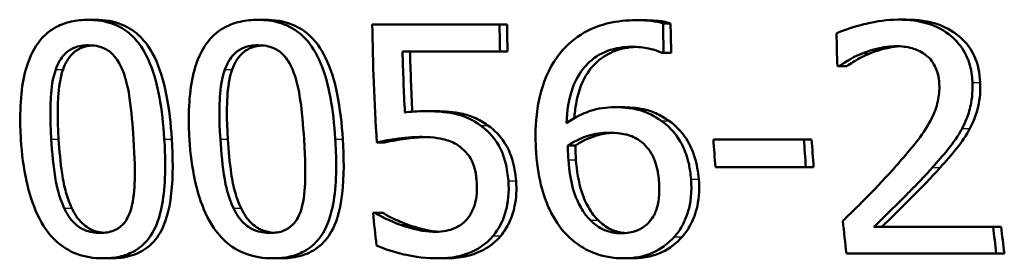
# Model space of a CAD drawing. Units: millimetres. Extents: x 0 to 2100, y 0 to 2970.
# Drawn here: x 632 to 642, y 1534 to 1536 of the extents above; entities that cross this region are included whole.
import ezdxf

# ---------------------------------------------------------------- set-up
doc = ezdxf.new("R2010")
doc.units = ezdxf.units.MM
doc.header["$LTSCALE"] = 10
doc.layers.add('Visible Edges(ISO)', color=7, linetype='Continuous', lineweight=50)
doc.layers.add('Visible Tangent Edges(ISO)', color=7, linetype='Continuous', lineweight=25)

msp = doc.modelspace()

# ---------------------------------------------------------------- linework, layer by layer
at = {"layer": 'Visible Edges(ISO)'}
for p, q in [((632.33, 1536.303), (632.41, 1536.303)), ((634.178, 1536.303), (634.259, 1536.303)), ((638.298, 1536.299), (638.38, 1536.299)), ((638.591, 1536.264), (638.673, 1536.264)), ((641.152, 1536.305), (641.236, 1536.305)), ((635.425, 1536.252), (636.811, 1536.252)), ((636.811, 1536.252), (636.892, 1536.252)), ((636.816, 1535.959), (635.755, 1535.959)), ((636.816, 1535.959), (636.898, 1535.959)), ((638.597, 1535.942), (638.583, 1535.942)), ((638.597, 1535.942), (638.68, 1535.942)), ((640.508, 1535.799), (640.489, 1535.799)), ((640.508, 1535.799), (640.592, 1535.799)), ((636.008, 1535.306), (636.09, 1535.306)), ((638.065, 1535.349), (638.147, 1535.349)), ((639.139, 1534.998), (640.125, 1534.998)), ((640.125, 1534.998), (640.209, 1534.998)), ((635.475, 1534.964), (635.557, 1534.964)), ((637.555, 1534.933), (637.638, 1534.933)), ((640.146, 1534.694), (639.161, 1534.694)), ((640.146, 1534.694), (640.231, 1534.694)), ((635.434, 1534.196), (635.458, 1534.196)), ((635.458, 1534.196), (635.541, 1534.196)), ((635.742, 1534.062), (635.826, 1534.062)), ((640.885, 1534.042), (642.186, 1534.042)), ((642.186, 1534.042), (642.273, 1534.042)), ((632.495, 1533.7), (632.578, 1533.7)), ((634.344, 1533.7), (634.428, 1533.7)), ((636.146, 1533.7), (636.231, 1533.7)), ((638.165, 1533.7), (638.25, 1533.7)), ((642.219, 1533.752), (640.588, 1533.752)), ((642.219, 1533.752), (642.307, 1533.752))]:
    msp.add_line(p, q, dxfattribs=at)
for points, knots in [([(632.33, 1536.303), (632.268, 1536.303), (632.206, 1536.297), (632.09, 1536.271), (632.037, 1536.252), (631.916, 1536.188), (631.856, 1536.138), (631.745, 1536), (631.698, 1535.908), (631.608, 1535.615), (631.586, 1535.392), (631.594, 1535.09), (631.596, 1535.045), (631.599, 1535)], [-0.2455053, -0.2455053, -0.2455053, -0.2455053, -0.2128474, -0.2128474, -0.1830779, -0.1830779, -0.1412332, -0.1412332, -0.0915117, -0.0915117, -0.0136227, -0.0136227, 0, 0, 0, 0]), ([(633.161, 1535.002), (633.14, 1535.329), (633.093, 1535.611), (632.952, 1535.955), (632.897, 1536.031), (632.807, 1536.137), (632.746, 1536.188), (632.592, 1536.269), (632.503, 1536.291), (632.385, 1536.302), (632.358, 1536.303), (632.33, 1536.303)], [-0.1087218, -0.1087218, -0.1087218, -0.1087218, -0.0789742, -0.0789742, -0.061526, -0.061526, -0.0369213, -0.0369213, -0.0084247, -0.0084247, 0, 0, 0, 0]), ([(632.41, 1536.303), (632.51, 1536.303), (632.609, 1536.288), (632.777, 1536.219), (632.844, 1536.174), (632.951, 1536.067), (633.003, 1535.999), (633.114, 1535.773), (633.154, 1535.63), (633.214, 1535.333), (633.231, 1535.164), (633.242, 1535.002)], [0, 0, 0, 0, 0.0308723, 0.0308723, 0.055865, 0.055865, 0.0767064, 0.0767064, 0.1028807, 0.1028807, 0.1333763, 0.1333763, 0.1333763, 0.1333763]), ([(634.178, 1536.303), (634.114, 1536.303), (634.05, 1536.297), (633.931, 1536.27), (633.876, 1536.251), (633.753, 1536.186), (633.692, 1536.135), (633.582, 1535.998), (633.534, 1535.906), (633.444, 1535.611), (633.422, 1535.39), (633.429, 1535.091), (633.432, 1535.046), (633.434, 1535)], [-0.2536423, -0.2536423, -0.2536423, -0.2536423, -0.2183868, -0.2183868, -0.1863002, -0.1863002, -0.1418611, -0.1418611, -0.0906591, -0.0906591, -0.0137652, -0.0137652, 0, 0, 0, 0]), ([(635.022, 1535.002), (635.002, 1535.326), (634.955, 1535.606), (634.812, 1535.951), (634.756, 1536.028), (634.665, 1536.135), (634.603, 1536.186), (634.446, 1536.268), (634.356, 1536.291), (634.234, 1536.302), (634.206, 1536.303), (634.178, 1536.303)], [-0.108845, -0.108845, -0.108845, -0.108845, -0.0796874, -0.0796874, -0.0622559, -0.0622559, -0.0373939, -0.0373939, -0.0085821, -0.0085821, 0, 0, 0, 0]), ([(634.259, 1536.303), (634.36, 1536.303), (634.461, 1536.288), (634.633, 1536.218), (634.701, 1536.173), (634.809, 1536.066), (634.863, 1535.997), (634.975, 1535.77), (635.015, 1535.629), (635.075, 1535.333), (635.093, 1535.165), (635.104, 1535.002)], [0, 0, 0, 0, 0.0311512, 0.0311512, 0.0564111, 0.0564111, 0.0772858, 0.0772858, 0.1026094, 0.1026094, 0.1325528, 0.1325528, 0.1325528, 0.1325528]), ([(638.298, 1536.299), (638.196, 1536.299), (638.093, 1536.289), (637.922, 1536.248), (637.832, 1536.219), (637.63, 1536.104), (637.541, 1536.029), (637.457, 1535.923), (637.447, 1535.909), (637.437, 1535.896)], [-0.1235978, -0.1235978, -0.1235978, -0.1235978, -0.0752704, -0.0752704, -0.0410428, -0.0410428, -0.0050654, -0.0050654, 0, 0, 0, 0]), ([(638.591, 1536.264), (638.516, 1536.289), (638.423, 1536.298), (638.311, 1536.299), (638.304, 1536.299), (638.298, 1536.299)], [-0.03389576, -0.03389576, -0.03389576, -0.03389576, -0.00187631, -0.00187631, 0, 0, 0, 0]), ([(638.38, 1536.299), (638.429, 1536.299), (638.479, 1536.297), (638.564, 1536.289), (638.619, 1536.282), (638.673, 1536.264)], [0, 0, 0, 0, 0.01480826, 0.01480826, 0.02581234, 0.02581234, 0.02581234, 0.02581234]), ([(641.152, 1536.305), (641.035, 1536.305), (640.918, 1536.288), (640.743, 1536.246), (640.61, 1536.211), (640.497, 1536.163), (640.489, 1536.159), (640.48, 1536.155)], [-0.1012861, -0.1012861, -0.1012861, -0.1012861, -0.0370418, -0.0370418, -0.0027812, -0.0027812, 0, 0, 0, 0]), ([(641.96, 1535.618), (641.959, 1535.628), (641.959, 1535.637), (641.953, 1535.719), (641.94, 1535.79), (641.887, 1535.936), (641.845, 1536.005), (641.742, 1536.118), (641.675, 1536.176), (641.47, 1536.272), (641.352, 1536.296), (641.207, 1536.304), (641.179, 1536.305), (641.152, 1536.305)], [-0.1518637, -0.1518637, -0.1518637, -0.1518637, -0.1475148, -0.1475148, -0.1140475, -0.1140475, -0.076067, -0.076067, -0.0437171, -0.0437171, -0.0082261, -0.0082261, 0, 0, 0, 0]), ([(641.236, 1536.305), (641.359, 1536.305), (641.485, 1536.29), (641.687, 1536.215), (641.765, 1536.169), (641.895, 1536.05), (641.943, 1535.985), (642.021, 1535.818), (642.04, 1535.719), (642.044, 1535.618)], [0, 0, 0, 0, 0.03708, 0.03708, 0.0647443, 0.0647443, 0.089631, 0.089631, 0.1198113, 0.1198113, 0.1198113, 0.1198113]), ([(631.979, 1535.762), (631.99, 1535.794), (632.004, 1535.826), (632.037, 1535.882), (632.055, 1535.906), (632.113, 1535.965), (632.149, 1535.985), (632.228, 1536.018), (632.282, 1536.025), (632.335, 1536.025)], [-0.03904978, -0.03904978, -0.03904978, -0.03904978, -0.03249379, -0.03249379, -0.02658821, -0.02658821, -0.01656234, -0.01656234, 0, 0, 0, 0]), ([(632.375, 1536.024), (632.335, 1536.021), (632.296, 1536.013), (632.229, 1535.986), (632.193, 1535.965), (632.136, 1535.907), (632.118, 1535.883), (632.084, 1535.826), (632.07, 1535.795), (632.058, 1535.762)], [0.00412795, 0.00412795, 0.00412795, 0.00412795, 0.01642718, 0.01642718, 0.02673068, 0.02673068, 0.03294995, 0.03294995, 0.03988616, 0.03988616, 0.03988616, 0.03988616]), ([(632.335, 1536.025), (632.364, 1536.025), (632.394, 1536.023), (632.45, 1536.013), (632.475, 1536.005), (632.524, 1535.984), (632.563, 1535.963), (632.646, 1535.876), (632.677, 1535.823), (632.701, 1535.766)], [-0.07453188, -0.07453188, -0.07453188, -0.07453188, -0.05441402, -0.05441402, -0.0362351, -0.0362351, -0.0183907, -0.0183907, 0, 0, 0, 0]), ([(633.82, 1535.762), (633.832, 1535.794), (633.846, 1535.826), (633.88, 1535.881), (633.898, 1535.906), (633.957, 1535.965), (633.994, 1535.985), (634.074, 1536.018), (634.129, 1536.025), (634.183, 1536.025)], [-0.03886792, -0.03886792, -0.03886792, -0.03886792, -0.03245267, -0.03245267, -0.02666585, -0.02666585, -0.0167027, -0.0167027, 0, 0, 0, 0]), ([(634.223, 1536.024), (634.183, 1536.021), (634.143, 1536.013), (634.074, 1535.986), (634.038, 1535.965), (633.98, 1535.907), (633.961, 1535.883), (633.927, 1535.827), (633.913, 1535.795), (633.901, 1535.762)], [0.00411417, 0.00411417, 0.00411417, 0.00411417, 0.01651736, 0.01651736, 0.02687318, 0.02687318, 0.03310148, 0.03310148, 0.0400668, 0.0400668, 0.0400668, 0.0400668]), ([(634.183, 1536.025), (634.213, 1536.025), (634.243, 1536.023), (634.299, 1536.013), (634.325, 1536.005), (634.375, 1535.984), (634.414, 1535.963), (634.499, 1535.877), (634.531, 1535.823), (634.555, 1535.766)], [-0.07430246, -0.07430246, -0.07430246, -0.07430246, -0.05442586, -0.05442586, -0.03645924, -0.03645924, -0.01848895, -0.01848895, 0, 0, 0, 0]), ([(637.54, 1535.175), (637.545, 1535.306), (637.564, 1535.442), (637.639, 1535.647), (637.681, 1535.722), (637.778, 1535.836), (637.839, 1535.893), (638.007, 1535.978), (638.096, 1536), (638.212, 1536.008), (638.235, 1536.009), (638.257, 1536.009)], [-0.1639962, -0.1639962, -0.1639962, -0.1639962, -0.1037424, -0.1037424, -0.0640634, -0.0640634, -0.0349817, -0.0349817, -0.006931, -0.006931, 0, 0, 0, 0]), ([(638.298, 1536.008), (638.212, 1536.005), (638.128, 1535.989), (637.973, 1535.924), (637.906, 1535.878), (637.799, 1535.77), (637.742, 1535.696), (637.673, 1535.52), (637.656, 1535.454), (637.635, 1535.335), (637.629, 1535.282), (637.625, 1535.229)], [0.00418381, 0.00418381, 0.00418381, 0.00418381, 0.03021669, 0.03021669, 0.05527965, 0.05527965, 0.07654739, 0.07654739, 0.08839443, 0.08839443, 0.09771241, 0.09771241, 0.09771241, 0.09771241]), ([(638.257, 1536.009), (638.317, 1536.009), (638.377, 1536.003), (638.464, 1535.984), (638.525, 1535.969), (638.575, 1535.946), (638.579, 1535.944), (638.583, 1535.942)], [-0.04882119, -0.04882119, -0.04882119, -0.04882119, -0.01674831, -0.01674831, -0.00123839, -0.00123839, 0, 0, 0, 0]), ([(640.508, 1535.799), (640.541, 1535.821), (640.636, 1535.886), (640.749, 1535.932), (640.754, 1535.934), (640.76, 1535.936)], [-0.03673159, -0.03673159, -0.03673159, -0.03673159, -0.00179141, -0.00179141, 0, 0, 0, 0]), ([(640.843, 1535.936), (640.798, 1535.919), (640.755, 1535.898), (640.688, 1535.86), (640.633, 1535.827), (640.592, 1535.799)], [0, 0, 0, 0, 0.01456406, 0.01456406, 0.02321608, 0.02321608, 0.02321608, 0.02321608]), ([(640.76, 1535.936), (640.823, 1535.961), (640.955, 1536.011), (641.117, 1536.015), (641.124, 1536.015), (641.131, 1536.015)], [-0.04889074, -0.04889074, -0.04889074, -0.04889074, -0.00214249, -0.00214249, 0, 0, 0, 0]), ([(641.172, 1536.014), (641.131, 1536.012), (641.09, 1536.007), (641.013, 1535.991), (640.934, 1535.973), (640.843, 1535.936)], [0.0042852, 0.0042852, 0.0042852, 0.0042852, 0.01683465, 0.01683465, 0.02783933, 0.02783933, 0.02783933, 0.02783933]), ([(641.131, 1536.015), (641.189, 1536.015), (641.247, 1536.009), (641.344, 1535.981), (641.394, 1535.961), (641.448, 1535.922), (641.453, 1535.918), (641.457, 1535.914)], [-0.04411118, -0.04411118, -0.04411118, -0.04411118, -0.0199958, -0.0199958, -0.00185118, -0.00185118, 0, 0, 0, 0]), ([(637.437, 1535.896), (637.346, 1535.766), (637.286, 1535.621), (637.221, 1535.343), (637.194, 1535.165), (637.206, 1534.896), (637.208, 1534.873), (637.209, 1534.85)], [-0.1756829, -0.1756829, -0.1756829, -0.1756829, -0.0818804, -0.0818804, -0.00698, -0.00698, 0, 0, 0, 0]), ([(641.457, 1535.914), (641.479, 1535.897), (641.498, 1535.878), (641.535, 1535.829), (641.549, 1535.802), (641.569, 1535.76), (641.578, 1535.735), (641.588, 1535.695), (641.59, 1535.681), (641.594, 1535.657), (641.595, 1535.648), (641.598, 1535.626), (641.598, 1535.613), (641.599, 1535.6)], [-0.03005467, -0.03005467, -0.03005467, -0.03005467, -0.02517272, -0.02517272, -0.01902846, -0.01902846, -0.01111109, -0.01111109, -0.00671709, -0.00671709, -0.00394937, -0.00394937, 0, 0, 0, 0]), ([(631.93, 1535), (631.915, 1535.244), (631.922, 1535.401), (631.93, 1535.558), (631.945, 1535.668), (631.979, 1535.762)], [-0.0478385, -0.0478385, -0.0478385, -0.0478385, -0.03044193, -0.03044193, 0, 0, 0, 0]), ([(632.058, 1535.762), (632.026, 1535.669), (632.011, 1535.561), (632.002, 1535.404), (631.995, 1535.246), (632.01, 1535)], [0, 0, 0, 0, 0.03004334, 0.03004334, 0.0478025, 0.0478025, 0.0478025, 0.0478025]), ([(632.701, 1535.766), (632.751, 1535.646), (632.773, 1535.513), (632.804, 1535.304), (632.817, 1535.149), (632.826, 1535.002)], [-0.06443806, -0.06443806, -0.06443806, -0.06443806, -0.0445794, -0.0445794, 0, 0, 0, 0]), ([(633.771, 1535), (633.756, 1535.225), (633.761, 1535.379), (633.772, 1535.561), (633.787, 1535.669), (633.82, 1535.762)], [-0.05506712, -0.05506712, -0.05506712, -0.05506712, -0.03012914, -0.03012914, 0, 0, 0, 0]), ([(633.901, 1535.762), (633.868, 1535.67), (633.853, 1535.563), (633.842, 1535.381), (633.837, 1535.226), (633.852, 1535)], [0, 0, 0, 0, 0.0297807, 0.0297807, 0.05508423, 0.05508423, 0.05508423, 0.05508423]), ([(634.555, 1535.766), (634.606, 1535.647), (634.628, 1535.514), (634.66, 1535.304), (634.673, 1535.149), (634.682, 1535.002)], [-0.06450943, -0.06450943, -0.06450943, -0.06450943, -0.04459487, -0.04459487, 0, 0, 0, 0]), ([(641.847, 1535.118), (641.884, 1535.186), (641.912, 1535.257), (641.944, 1535.38), (641.962, 1535.462), (641.96, 1535.596), (641.96, 1535.607), (641.96, 1535.618)], [-0.09902744, -0.09902744, -0.09902744, -0.09902744, -0.04026937, -0.04026937, -0.00337103, -0.00337103, 0, 0, 0, 0]), ([(642.044, 1535.618), (642.048, 1535.531), (642.042, 1535.443), (642.011, 1535.309), (641.987, 1535.218), (641.932, 1535.118)], [0, 0, 0, 0, 0.02630502, 0.02630502, 0.04169488, 0.04169488, 0.04169488, 0.04169488]), ([(641.599, 1535.6), (641.602, 1535.537), (641.596, 1535.475), (641.569, 1535.35), (641.547, 1535.29), (641.435, 1535.064), (641.31, 1534.919), (641.169, 1534.754), (641.149, 1534.731), (641.129, 1534.709)], [-0.1047511, -0.1047511, -0.1047511, -0.1047511, -0.0857376, -0.0857376, -0.0661912, -0.0661912, -0.009226, -0.009226, 0, 0, 0, 0]), ([(636.008, 1535.306), (635.953, 1535.306), (635.877, 1535.304), (635.789, 1535.293), (635.784, 1535.293), (635.78, 1535.292)], [-0.02717375, -0.02717375, -0.02717375, -0.02717375, -0.00132215, -0.00132215, 0, 0, 0, 0]), ([(636.603, 1535.15), (636.527, 1535.205), (636.443, 1535.248), (636.303, 1535.284), (636.209, 1535.303), (636.035, 1535.306), (636.022, 1535.306), (636.008, 1535.306)], [-0.1427721, -0.1427721, -0.1427721, -0.1427721, -0.0530224, -0.0530224, -0.0041207, -0.0041207, 0, 0, 0, 0]), ([(636.09, 1535.306), (636.181, 1535.306), (636.279, 1535.301), (636.43, 1535.274), (636.48, 1535.26), (636.586, 1535.215), (636.637, 1535.185), (636.685, 1535.15)], [0, 0, 0, 0, 0.02790697, 0.02790697, 0.04638885, 0.04638885, 0.06569391, 0.06569391, 0.06569391, 0.06569391]), ([(638.065, 1535.349), (637.974, 1535.349), (637.884, 1535.337), (637.753, 1535.293), (637.668, 1535.26), (637.557, 1535.186), (637.549, 1535.18), (637.54, 1535.175)], [-0.1122425, -0.1122425, -0.1122425, -0.1122425, -0.0408458, -0.0408458, -0.0031403, -0.0031403, 0, 0, 0, 0]), ([(638.571, 1535.201), (638.501, 1535.249), (638.423, 1535.293), (638.301, 1535.328), (638.222, 1535.346), (638.086, 1535.349), (638.076, 1535.349), (638.065, 1535.349)], [-0.1173807, -0.1173807, -0.1173807, -0.1173807, -0.0411946, -0.0411946, -0.0032357, -0.0032357, 0, 0, 0, 0]), ([(638.147, 1535.349), (638.223, 1535.349), (638.301, 1535.343), (638.42, 1535.318), (638.463, 1535.306), (638.562, 1535.26), (638.609, 1535.232), (638.654, 1535.201)], [0, 0, 0, 0, 0.02285813, 0.02285813, 0.03674655, 0.03674655, 0.05061295, 0.05061295, 0.05061295, 0.05061295]), ([(638.896, 1534.563), (638.894, 1534.593), (638.89, 1534.623), (638.879, 1534.698), (638.87, 1534.743), (638.838, 1534.852), (638.813, 1534.917), (638.733, 1535.055), (638.674, 1535.122), (638.592, 1535.186), (638.582, 1535.193), (638.571, 1535.201)], [-0.07496896, -0.07496896, -0.07496896, -0.07496896, -0.06575475, -0.06575475, -0.05184719, -0.05184719, -0.03117264, -0.03117264, -0.00390144, -0.00390144, 0, 0, 0, 0]), ([(638.654, 1535.201), (638.729, 1535.148), (638.792, 1535.084), (638.887, 1534.938), (638.915, 1534.868), (638.959, 1534.727), (638.973, 1534.645), (638.98, 1534.563)], [0, 0, 0, 0, 0.02748601, 0.02748601, 0.05241721, 0.05241721, 0.08440806, 0.08440806, 0.08440806, 0.08440806]), ([(636.907, 1534.546), (636.904, 1534.578), (636.9, 1534.61), (636.872, 1534.797), (636.83, 1534.883), (636.758, 1535.008), (636.701, 1535.074), (636.621, 1535.137), (636.612, 1535.144), (636.603, 1535.15)], [-0.05015415, -0.05015415, -0.05015415, -0.05015415, -0.04677551, -0.04677551, -0.03035195, -0.03035195, -0.00340648, -0.00340648, 0, 0, 0, 0]), ([(636.685, 1535.15), (636.757, 1535.099), (636.817, 1535.036), (636.905, 1534.901), (636.93, 1534.842), (636.971, 1534.706), (636.983, 1534.625), (636.99, 1534.546)], [0, 0, 0, 0, 0.02654922, 0.02654922, 0.04858621, 0.04858621, 0.07625758, 0.07625758, 0.07625758, 0.07625758]), ([(641.522, 1534.69), (641.581, 1534.755), (641.639, 1534.821), (641.724, 1534.927), (641.781, 1534.998), (641.838, 1535.101), (641.843, 1535.109), (641.847, 1535.118)], [-0.0950797, -0.0950797, -0.0950797, -0.0950797, -0.0358608, -0.0358608, -0.00286002, -0.00286002, 0, 0, 0, 0]), ([(641.932, 1535.118), (641.892, 1535.042), (641.844, 1534.97), (641.732, 1534.83), (641.671, 1534.759), (641.608, 1534.69)], [0, 0, 0, 0, 0.02605732, 0.02605732, 0.05456306, 0.05456306, 0.05456306, 0.05456306]), ([(631.599, 1535), (631.62, 1534.672), (631.679, 1534.394), (631.839, 1534.048), (631.902, 1533.971), (632.001, 1533.864), (632.068, 1533.814), (632.23, 1533.733), (632.322, 1533.711), (632.442, 1533.701), (632.469, 1533.7), (632.495, 1533.7)], [-0.1091407, -0.1091407, -0.1091407, -0.1091407, -0.0807399, -0.0807399, -0.0628265, -0.0628265, -0.0372472, -0.0372472, -0.0081433, -0.0081433, 0, 0, 0, 0]), ([(632.072, 1534.247), (632.01, 1534.379), (631.986, 1534.506), (631.953, 1534.7), (631.939, 1534.855), (631.93, 1535)], [-0.06160118, -0.06160118, -0.06160118, -0.06160118, -0.04421135, -0.04421135, 0, 0, 0, 0]), ([(632.01, 1535), (632.018, 1534.876), (632.03, 1534.746), (632.06, 1534.547), (632.072, 1534.484), (632.106, 1534.362), (632.127, 1534.303), (632.153, 1534.247)], [0, 0, 0, 0, 0.03785291, 0.03785291, 0.0621827, 0.0621827, 0.08532315, 0.08532315, 0.08532315, 0.08532315]), ([(632.495, 1533.7), (632.555, 1533.7), (632.615, 1533.705), (632.725, 1533.729), (632.775, 1533.747), (632.887, 1533.807), (632.942, 1533.855), (633.048, 1533.992), (633.087, 1534.085), (633.163, 1534.365), (633.178, 1534.596), (633.166, 1534.912), (633.164, 1534.957), (633.161, 1535.002)], [-0.223034, -0.223034, -0.223034, -0.223034, -0.1971409, -0.1971409, -0.1735362, -0.1735362, -0.1402968, -0.1402968, -0.0961181, -0.0961181, -0.0136923, -0.0136923, 0, 0, 0, 0]), ([(633.242, 1535.002), (633.254, 1534.806), (633.258, 1534.599), (633.214, 1534.203), (633.169, 1534.082), (633.091, 1533.934), (633.043, 1533.871), (632.927, 1533.779), (632.866, 1533.749), (632.729, 1533.708), (632.654, 1533.7), (632.578, 1533.7)], [0, 0, 0, 0, 0.059542, 0.059542, 0.1243725, 0.1243725, 0.1846637, 0.1846637, 0.2363188, 0.2363188, 0.2913702, 0.2913702, 0.2913702, 0.2913702]), ([(632.826, 1535.002), (632.84, 1534.785), (632.841, 1534.642), (632.836, 1534.452), (632.827, 1534.337), (632.799, 1534.241)], [-0.05835805, -0.05835805, -0.05835805, -0.05835805, -0.03158558, -0.03158558, 0, 0, 0, 0]), ([(633.434, 1535), (633.455, 1534.677), (633.513, 1534.404), (633.671, 1534.06), (633.734, 1533.98), (633.838, 1533.868), (633.906, 1533.816), (634.072, 1533.734), (634.166, 1533.711), (634.29, 1533.701), (634.317, 1533.7), (634.344, 1533.7)], [-0.1153629, -0.1153629, -0.1153629, -0.1153629, -0.0839324, -0.0839324, -0.0640721, -0.0640721, -0.03794, -0.03794, -0.0082991, -0.0082991, 0, 0, 0, 0]), ([(633.914, 1534.247), (633.852, 1534.379), (633.828, 1534.506), (633.794, 1534.7), (633.78, 1534.855), (633.771, 1535)], [-0.06161609, -0.06161609, -0.06161609, -0.06161609, -0.04422088, -0.04422088, 0, 0, 0, 0]), ([(633.852, 1535), (633.86, 1534.876), (633.872, 1534.746), (633.901, 1534.546), (633.914, 1534.484), (633.948, 1534.361), (633.97, 1534.303), (633.996, 1534.247)], [0, 0, 0, 0, 0.03793056, 0.03793056, 0.06234879, 0.06234879, 0.08557213, 0.08557213, 0.08557213, 0.08557213]), ([(634.344, 1533.7), (634.406, 1533.7), (634.467, 1533.705), (634.581, 1533.73), (634.632, 1533.749), (634.746, 1533.81), (634.802, 1533.858), (634.908, 1533.995), (634.947, 1534.088), (635.024, 1534.366), (635.039, 1534.597), (635.027, 1534.911), (635.025, 1534.957), (635.022, 1535.002)], [-0.2221742, -0.2221742, -0.2221742, -0.2221742, -0.1958818, -0.1958818, -0.1719944, -0.1719944, -0.1391857, -0.1391857, -0.0955683, -0.0955683, -0.0138731, -0.0138731, 0, 0, 0, 0]), ([(635.104, 1535.002), (635.116, 1534.805), (635.12, 1534.596), (635.074, 1534.195), (635.025, 1534.073), (634.943, 1533.925), (634.893, 1533.864), (634.771, 1533.773), (634.705, 1533.743), (634.567, 1533.707), (634.497, 1533.7), (634.428, 1533.7)], [0, 0, 0, 0, 0.0598774, 0.0598774, 0.1257468, 0.1257468, 0.1847915, 0.1847915, 0.238895, 0.238895, 0.2887983, 0.2887983, 0.2887983, 0.2887983]), ([(634.682, 1535.002), (634.697, 1534.765), (634.696, 1534.619), (634.692, 1534.452), (634.682, 1534.337), (634.653, 1534.241)], [-0.05130762, -0.05130762, -0.05130762, -0.05130762, -0.03153314, -0.03153314, 0, 0, 0, 0]), ([(635.475, 1534.964), (635.533, 1534.977), (635.716, 1535.021), (635.949, 1535.025), (635.959, 1535.025), (635.969, 1535.025)], [-0.07126969, -0.07126969, -0.07126969, -0.07126969, -0.00298266, -0.00298266, 0, 0, 0, 0]), ([(636.006, 1535.024), (635.941, 1535.022), (635.877, 1535.017), (635.748, 1535), (635.636, 1534.981), (635.557, 1534.964)], [0.00456857, 0.00456857, 0.00456857, 0.00456857, 0.0243724, 0.0243724, 0.04452491, 0.04452491, 0.04452491, 0.04452491]), ([(635.969, 1535.025), (636.1, 1535.025), (636.188, 1535.004), (636.283, 1534.976), (636.331, 1534.954), (636.379, 1534.918), (636.385, 1534.914), (636.39, 1534.909)], [-0.0320006, -0.0320006, -0.0320006, -0.0320006, -0.01812509, -0.01812509, -0.00209151, -0.00209151, 0, 0, 0, 0]), ([(637.555, 1534.933), (637.647, 1534.992), (637.723, 1535.02), (637.847, 1535.06), (637.924, 1535.071), (638.003, 1535.071)], [-0.0395003, -0.0395003, -0.0395003, -0.0395003, -0.02401869, -0.02401869, 0, 0, 0, 0]), ([(638.046, 1535.07), (637.991, 1535.068), (637.938, 1535.059), (637.812, 1535.025), (637.729, 1534.991), (637.638, 1534.933)], [0.00405585, 0.00405585, 0.00405585, 0.00405585, 0.02071406, 0.02071406, 0.04360857, 0.04360857, 0.04360857, 0.04360857]), ([(638.003, 1535.071), (638.093, 1535.071), (638.164, 1535.058), (638.248, 1535.037), (638.295, 1535.015), (638.338, 1534.984)], [-0.02610209, -0.02610209, -0.02610209, -0.02610209, -0.01587951, -0.01587951, 0, 0, 0, 0]), ([(638.338, 1534.984), (638.368, 1534.962), (638.395, 1534.936), (638.443, 1534.88), (638.462, 1534.85), (638.493, 1534.789), (638.505, 1534.759), (638.519, 1534.711), (638.524, 1534.693), (638.53, 1534.663), (638.532, 1534.651), (638.54, 1534.609), (638.543, 1534.578), (638.546, 1534.549)], [-0.05003563, -0.05003563, -0.05003563, -0.05003563, -0.03895249, -0.03895249, -0.02811431, -0.02811431, -0.01854439, -0.01854439, -0.01296538, -0.01296538, -0.00919325, -0.00919325, 0, 0, 0, 0]), ([(636.39, 1534.909), (636.432, 1534.877), (636.466, 1534.838), (636.512, 1534.761), (636.523, 1534.732), (636.536, 1534.693), (636.541, 1534.676), (636.547, 1534.648), (636.549, 1534.637), (636.554, 1534.609), (636.556, 1534.593), (636.559, 1534.567), (636.56, 1534.558), (636.561, 1534.549)], [-0.03378137, -0.03378137, -0.03378137, -0.03378137, -0.02379195, -0.02379195, -0.01669081, -0.01669081, -0.01133217, -0.01133217, -0.00785239, -0.00785239, -0.00282157, -0.00282157, 0, 0, 0, 0]), ([(637.56, 1534.775), (637.558, 1534.804), (637.556, 1534.833), (637.556, 1534.886), (637.556, 1534.91), (637.555, 1534.933)], [-0.01603906, -0.01603906, -0.01603906, -0.01603906, -0.00719061, -0.00719061, 0, 0, 0, 0]), ([(637.638, 1534.933), (637.638, 1534.91), (637.639, 1534.887), (637.639, 1534.834), (637.641, 1534.805), (637.643, 1534.775)], [0, 0, 0, 0, 0.00712892, 0.00712892, 0.01604871, 0.01604871, 0.01604871, 0.01604871]), ([(637.209, 1534.85), (637.232, 1534.532), (637.303, 1534.344), (637.403, 1534.133), (637.464, 1534.037), (637.553, 1533.946), (637.563, 1533.936), (637.574, 1533.927)], [-0.07485195, -0.07485195, -0.07485195, -0.07485195, -0.03834357, -0.03834357, -0.00424233, -0.00424233, 0, 0, 0, 0]), ([(637.801, 1534.115), (637.769, 1534.145), (637.742, 1534.18), (637.684, 1534.271), (637.659, 1534.327), (637.59, 1534.493), (637.569, 1534.657), (637.56, 1534.775)], [-0.04950326, -0.04950326, -0.04950326, -0.04950326, -0.04406377, -0.04406377, -0.03604881, -0.03604881, 0, 0, 0, 0]), ([(637.643, 1534.775), (637.652, 1534.659), (637.67, 1534.534), (637.733, 1534.339), (637.765, 1534.28), (637.813, 1534.197), (637.846, 1534.152), (637.885, 1534.115)], [0, 0, 0, 0, 0.0355153, 0.0355153, 0.06246321, 0.06246321, 0.09588803, 0.09588803, 0.09588803, 0.09588803]), ([(641.129, 1534.709), (640.913, 1534.464), (640.716, 1534.273), (640.571, 1534.129), (640.56, 1534.118), (640.548, 1534.107)], [-0.06270173, -0.06270173, -0.06270173, -0.06270173, -0.00495399, -0.00495399, 0, 0, 0, 0]), ([(640.885, 1534.042), (640.973, 1534.127), (641.064, 1534.217), (641.261, 1534.412), (641.371, 1534.523), (641.499, 1534.664), (641.511, 1534.677), (641.522, 1534.69)], [-0.1098005, -0.1098005, -0.1098005, -0.1098005, -0.0581881, -0.0581881, -0.0053042, -0.0053042, 0, 0, 0, 0]), ([(641.608, 1534.69), (641.508, 1534.578), (641.403, 1534.469), (641.217, 1534.284), (641.086, 1534.154), (640.971, 1534.042)], [0, 0, 0, 0, 0.04580789, 0.04580789, 0.08020977, 0.08020977, 0.08020977, 0.08020977]), ([(636.561, 1534.549), (636.567, 1534.474), (636.566, 1534.396), (636.54, 1534.278), (636.521, 1534.217), (636.476, 1534.152), (636.473, 1534.147), (636.469, 1534.141)], [-0.0605738, -0.0605738, -0.0605738, -0.0605738, -0.02470402, -0.02470402, -0.00203949, -0.00203949, 0, 0, 0, 0]), ([(636.74, 1533.945), (636.801, 1534.019), (636.845, 1534.103), (636.894, 1534.265), (636.916, 1534.368), (636.909, 1534.521), (636.908, 1534.534), (636.907, 1534.546)], [-0.1053384, -0.1053384, -0.1053384, -0.1053384, -0.047063, -0.047063, -0.0038607, -0.0038607, 0, 0, 0, 0]), ([(636.99, 1534.546), (636.998, 1534.453), (636.994, 1534.36), (636.963, 1534.209), (636.944, 1534.151), (636.894, 1534.041), (636.862, 1533.991), (636.824, 1533.945)], [0, 0, 0, 0, 0.02871977, 0.02871977, 0.04773754, 0.04773754, 0.06673547, 0.06673547, 0.06673547, 0.06673547]), ([(638.546, 1534.549), (638.551, 1534.487), (638.552, 1534.424), (638.541, 1534.312), (638.53, 1534.261), (638.5, 1534.182), (638.476, 1534.132), (638.393, 1534.049), (638.353, 1534.022), (638.254, 1533.982), (638.195, 1533.973), (638.136, 1533.973)], [-0.1260515, -0.1260515, -0.1260515, -0.1260515, -0.0870971, -0.0870971, -0.0544066, -0.0544066, -0.0330522, -0.0330522, -0.0179829, -0.0179829, 0, 0, 0, 0]), ([(638.714, 1533.935), (638.746, 1533.97), (638.773, 1534.009), (638.821, 1534.094), (638.841, 1534.141), (638.88, 1534.259), (638.906, 1534.368), (638.898, 1534.535), (638.898, 1534.549), (638.896, 1534.563)], [-0.1155675, -0.1155675, -0.1155675, -0.1155675, -0.0844911, -0.0844911, -0.0513565, -0.0513565, -0.0042098, -0.0042098, 0, 0, 0, 0]), ([(638.98, 1534.563), (638.989, 1534.466), (638.985, 1534.369), (638.946, 1534.187), (638.918, 1534.123), (638.875, 1534.033), (638.841, 1533.981), (638.799, 1533.935)], [0, 0, 0, 0, 0.0298139, 0.0298139, 0.0574875, 0.0574875, 0.1035708, 0.1035708, 0.1035708, 0.1035708]), ([(632.464, 1533.977), (632.434, 1533.977), (632.404, 1533.98), (632.346, 1533.99), (632.32, 1533.998), (632.27, 1534.019), (632.228, 1534.04), (632.134, 1534.131), (632.099, 1534.187), (632.072, 1534.247)], [-0.08396283, -0.08396283, -0.08396283, -0.08396283, -0.06053129, -0.06053129, -0.03924326, -0.03924326, -0.01971636, -0.01971636, 0, 0, 0, 0]), ([(632.153, 1534.247), (632.181, 1534.186), (632.218, 1534.13), (632.312, 1534.039), (632.354, 1534.018), (632.404, 1533.997), (632.43, 1533.99), (632.473, 1533.982), (632.489, 1533.98), (632.505, 1533.979)], [0, 0, 0, 0, 0.02007551, 0.02007551, 0.03923606, 0.03923606, 0.05864369, 0.05864369, 0.07012279, 0.07012279, 0.07012279, 0.07012279]), ([(632.799, 1534.241), (632.789, 1534.207), (632.777, 1534.174), (632.746, 1534.116), (632.729, 1534.09), (632.677, 1534.036), (632.644, 1534.016), (632.566, 1533.984), (632.515, 1533.977), (632.464, 1533.977)], [-0.04253786, -0.04253786, -0.04253786, -0.04253786, -0.03416229, -0.03416229, -0.02667765, -0.02667765, -0.01588502, -0.01588502, 0, 0, 0, 0]), ([(634.313, 1533.977), (634.255, 1533.977), (634.197, 1533.986), (634.117, 1534.018), (634.074, 1534.039), (633.978, 1534.131), (633.942, 1534.187), (633.914, 1534.247)], [-0.08241882, -0.08241882, -0.08241882, -0.08241882, -0.03966325, -0.03966325, -0.01995277, -0.01995277, 0, 0, 0, 0]), ([(633.996, 1534.247), (634.025, 1534.186), (634.062, 1534.129), (634.159, 1534.038), (634.201, 1534.017), (634.268, 1533.991), (634.311, 1533.982), (634.354, 1533.979)], [0, 0, 0, 0, 0.02033314, 0.02033314, 0.03966659, 0.03966659, 0.06905961, 0.06905961, 0.06905961, 0.06905961]), ([(634.653, 1534.241), (634.644, 1534.207), (634.631, 1534.174), (634.599, 1534.115), (634.581, 1534.09), (634.529, 1534.036), (634.496, 1534.016), (634.417, 1533.984), (634.365, 1533.977), (634.313, 1533.977)], [-0.04313934, -0.04313934, -0.04313934, -0.04313934, -0.03453147, -0.03453147, -0.02683792, -0.02683792, -0.01595151, -0.01595151, 0, 0, 0, 0]), ([(635.742, 1534.062), (635.598, 1534.114), (635.508, 1534.164), (635.464, 1534.192), (635.461, 1534.194), (635.458, 1534.196)], [-0.01557494, -0.01557494, -0.01557494, -0.01557494, -0.00107195, -0.00107195, 0, 0, 0, 0]), ([(635.541, 1534.196), (635.572, 1534.175), (635.612, 1534.154), (635.689, 1534.116), (635.745, 1534.091), (635.826, 1534.062)], [0, 0, 0, 0, 0.01105642, 0.01105642, 0.02189527, 0.02189527, 0.02189527, 0.02189527]), ([(636.469, 1534.141), (636.45, 1534.117), (636.428, 1534.095), (636.379, 1534.057), (636.352, 1534.042), (636.293, 1534.017), (636.23, 1533.993), (636.134, 1533.989), (636.127, 1533.989), (636.12, 1533.989)], [-0.07963592, -0.07963592, -0.07963592, -0.07963592, -0.05434057, -0.05434057, -0.02936443, -0.02936443, -0.00214145, -0.00214145, 0, 0, 0, 0]), ([(638.136, 1533.973), (638.104, 1533.973), (638.073, 1533.976), (638.004, 1533.99), (637.973, 1534), (637.896, 1534.033), (637.845, 1534.072), (637.801, 1534.115)], [-0.03064301, -0.03064301, -0.03064301, -0.03064301, -0.02520541, -0.02520541, -0.01854033, -0.01854033, 0, 0, 0, 0]), ([(637.885, 1534.115), (637.925, 1534.076), (637.97, 1534.041), (638.06, 1533.998), (638.096, 1533.989), (638.138, 1533.98), (638.159, 1533.977), (638.18, 1533.975)], [0, 0, 0, 0, 0.01675825, 0.01675825, 0.02981574, 0.02981574, 0.04224648, 0.04224648, 0.04224648, 0.04224648]), ([(636.12, 1533.989), (636.024, 1533.989), (635.93, 1534.001), (635.756, 1534.058), (635.749, 1534.06), (635.742, 1534.062)], [-0.05508287, -0.05508287, -0.05508287, -0.05508287, -0.00223858, -0.00223858, 0, 0, 0, 0]), ([(635.826, 1534.062), (635.88, 1534.044), (635.937, 1534.027), (636.027, 1534.005), (636.079, 1533.994), (636.155, 1533.99)], [0, 0, 0, 0, 0.01727865, 0.01727865, 0.02801298, 0.02801298, 0.02801298, 0.02801298]), ([(636.146, 1533.7), (636.213, 1533.7), (636.28, 1533.705), (636.417, 1533.734), (636.473, 1533.755), (636.594, 1533.812), (636.662, 1533.86), (636.727, 1533.929), (636.733, 1533.937), (636.74, 1533.945)], [-0.0586329, -0.0586329, -0.0586329, -0.0586329, -0.04492656, -0.04492656, -0.02967563, -0.02967563, -0.00321967, -0.00321967, 0, 0, 0, 0]), ([(636.824, 1533.945), (636.771, 1533.881), (636.706, 1533.83), (636.56, 1533.753), (636.495, 1533.733), (636.372, 1533.706), (636.302, 1533.7), (636.231, 1533.7)], [0, 0, 0, 0, 0.02623285, 0.02623285, 0.0514436, 0.0514436, 0.08273216, 0.08273216, 0.08273216, 0.08273216]), ([(637.574, 1533.927), (637.648, 1533.856), (637.733, 1533.801), (637.895, 1533.735), (637.994, 1533.705), (638.141, 1533.7), (638.153, 1533.7), (638.165, 1533.7)], [-0.1028044, -0.1028044, -0.1028044, -0.1028044, -0.0446093, -0.0446093, -0.0036227, -0.0036227, 0, 0, 0, 0]), ([(638.165, 1533.7), (638.219, 1533.7), (638.272, 1533.704), (638.373, 1533.723), (638.421, 1533.737), (638.534, 1533.784), (638.614, 1533.83), (638.7, 1533.919), (638.707, 1533.927), (638.714, 1533.935)], [-0.08668278, -0.08668278, -0.08668278, -0.08668278, -0.06170601, -0.06170601, -0.03823733, -0.03823733, -0.00338104, -0.00338104, 0, 0, 0, 0]), ([(638.799, 1533.935), (638.737, 1533.864), (638.664, 1533.808), (638.539, 1533.749), (638.487, 1533.729), (638.364, 1533.705), (638.307, 1533.7), (638.25, 1533.7)], [0, 0, 0, 0, 0.02937143, 0.02937143, 0.04258376, 0.04258376, 0.05343471, 0.05343471, 0.05343471, 0.05343471]), ([(635.471, 1533.841), (635.565, 1533.798), (635.667, 1533.766), (635.842, 1533.726), (635.961, 1533.703), (636.122, 1533.7), (636.134, 1533.7), (636.146, 1533.7)], [-0.110215, -0.110215, -0.110215, -0.110215, -0.0490206, -0.0490206, -0.0037508, -0.0037508, 0, 0, 0, 0])]:
    msp.add_open_spline(points, degree=3, knots=knots, dxfattribs=at)
for points in [[(638.597, 1535.942), (638.595, 1536.051), (638.593, 1536.158), (638.591, 1536.264)], [(638.673, 1536.264), (638.675, 1536.158), (638.677, 1536.051), (638.68, 1535.942)], [(635.425, 1536.252), (635.431, 1535.835), (635.447, 1535.399), (635.475, 1534.964)], [(636.816, 1535.959), (636.814, 1536.057), (636.812, 1536.155), (636.811, 1536.252)], [(636.892, 1536.252), (636.893, 1536.155), (636.895, 1536.057), (636.898, 1535.959)], [(640.48, 1536.155), (640.482, 1536.037), (640.485, 1535.918), (640.489, 1535.799)], [(635.78, 1535.292), (635.769, 1535.516), (635.76, 1535.739), (635.755, 1535.959)], [(635.836, 1535.959), (635.841, 1535.742), (635.85, 1535.522), (635.861, 1535.301)], [(639.139, 1534.998), (639.146, 1534.897), (639.153, 1534.795), (639.161, 1534.694)], [(640.146, 1534.694), (640.139, 1534.795), (640.131, 1534.897), (640.125, 1534.998)], [(640.209, 1534.998), (640.215, 1534.897), (640.223, 1534.795), (640.231, 1534.694)], [(635.434, 1534.196), (635.445, 1534.077), (635.458, 1533.958), (635.471, 1533.841)], [(640.548, 1534.107), (640.561, 1533.987), (640.574, 1533.869), (640.588, 1533.752)], [(642.219, 1533.752), (642.207, 1533.848), (642.196, 1533.945), (642.186, 1534.042)], [(642.273, 1534.042), (642.283, 1533.945), (642.295, 1533.848), (642.307, 1533.752)]]:
    msp.add_open_spline(points, degree=3, dxfattribs=at)
at = {"layer": 'Visible Tangent Edges(ISO)'}
for p, q in [((640.76, 1535.936), (640.843, 1535.936)), ((631.979, 1535.762), (632.058, 1535.762)), ((633.82, 1535.762), (633.901, 1535.762)), ((641.96, 1535.618), (642.044, 1535.618)), ((638.571, 1535.201), (638.654, 1535.201)), ((636.603, 1535.15), (636.685, 1535.15)), ((641.847, 1535.118), (641.932, 1535.118)), ((631.93, 1535), (632.01, 1535)), ((633.161, 1535.002), (633.242, 1535.002)), ((633.771, 1535), (633.852, 1535)), ((635.022, 1535.002), (635.104, 1535.002)), ((637.56, 1534.775), (637.643, 1534.775)), ((641.522, 1534.69), (641.608, 1534.69)), ((636.907, 1534.546), (636.99, 1534.546)), ((638.896, 1534.563), (638.98, 1534.563)), ((632.072, 1534.247), (632.153, 1534.247)), ((633.914, 1534.247), (633.996, 1534.247)), ((637.801, 1534.115), (637.885, 1534.115)), ((636.74, 1533.945), (636.824, 1533.945)), ((638.714, 1533.935), (638.799, 1533.935))]:
    msp.add_line(p, q, dxfattribs=at)

doc.saveas('drawing.dxf')
